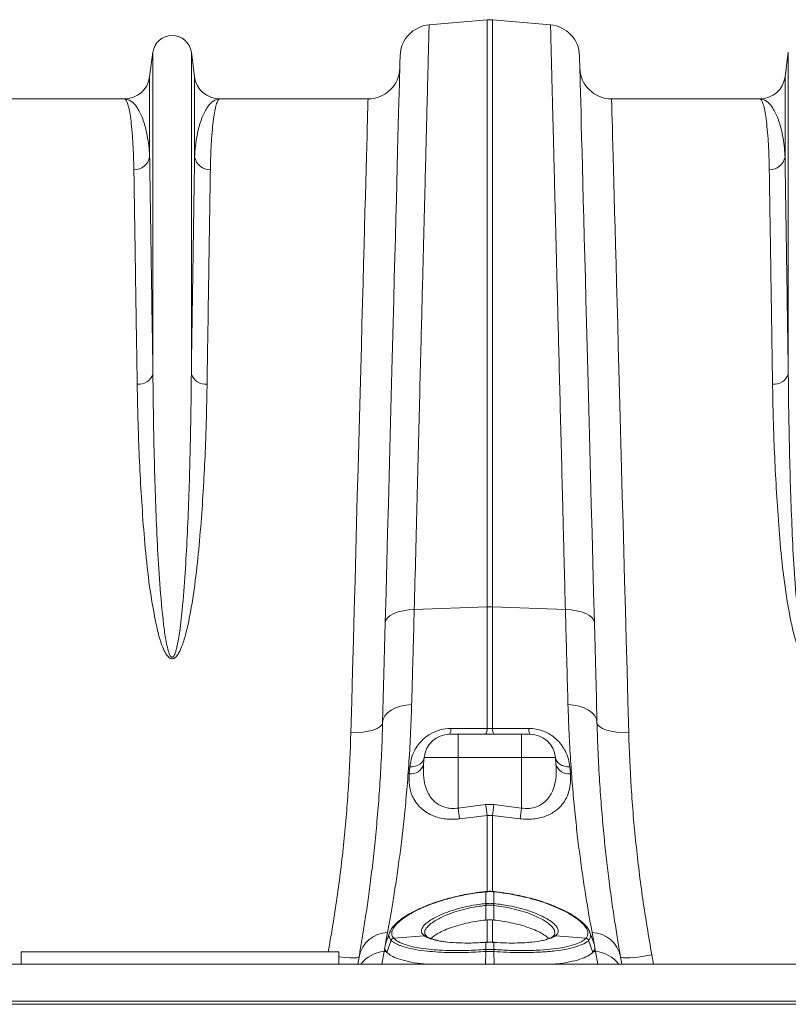
# Model space of a CAD drawing. Units: millimetres. Extents: x 27 to 12113, y -914 to 3210.
# Drawn here: x 2767 to 3009, y 2713 to 3023 of the extents above; entities that cross this region are included whole.
import ezdxf

# ---------------------------------------------------------------- set-up
doc = ezdxf.new("R2010")
doc.units = ezdxf.units.MM
doc.layers.add('ACO 10', color=10, linetype='Continuous')

# ---------------------------------------------------------------- blocks, each defined once
blk = doc.blocks.new('plan')
at = {"layer": 'ACO 10', "linetype": 'Continuous', "lineweight": 20}
for p, q in [((264.1783, 65.8656), (267.8257, 66.1847)), ((267.8257, 66.1847), (267.8257, 29.2284)), ((268.1743, 29.2284), (268.1743, 66.1847)), ((271.8217, 65.8656), (268.1743, 66.1847)), ((246.7906, 64.1406), (246.5845, 62.5893)), ((246.7906, 64.1406), (246.7906, 43.8665)), ((249.2094, 64.1406), (249.2094, 43.8665)), ((249.4154, 62.5893), (249.2094, 64.1406)), ((286.7906, 64.1406), (286.5845, 62.5893)), ((286.7906, 64.1406), (286.7906, 43.8665)), ((246.5845, 62.5893), (246.5845, 57.5551)), ((249.4154, 62.5893), (249.4154, 57.5551)), ((286.5845, 62.5893), (286.5845, 57.5551)), ((244.9985, 61.2), (235.6664, 61.2)), ((260.3336, 61.2), (251.0015, 61.2)), ((284.9985, 61.2), (275.6664, 61.2)), ((263.2434, 29.0513), (267.8257, 29.2284)), ((267.8257, 29.2284), (267.8257, 21.5694)), ((268.1743, 21.5694), (268.1743, 29.2284)), ((272.7566, 29.0513), (268.1743, 29.2284)), ((266, 21.2), (265.4661, 21.2)), ((266, 21.2), (266, 19.7394)), ((270, 21.2), (266, 21.2)), ((268.1743, 21.5694), (267.8257, 21.5694)), ((270, 21.2), (270, 19.7394)), ((270.5339, 21.2), (270, 21.2)), ((263.835, 19.3136), (263.8722, 19.7394)), ((263.8722, 19.7394), (266, 19.7394)), ((266, 16.5582), (266, 19.7394)), ((266, 19.7394), (270, 19.7394)), ((270, 16.5582), (270, 19.7394)), ((270, 19.7394), (272.1278, 19.7394)), ((272.165, 19.3136), (272.1278, 19.7394)), ((262.9632, 19.1429), (262.9259, 18.7064)), ((273.0741, 18.7064), (273.0368, 19.1429)), ((267.7385, 16.7708), (266, 16.5582)), ((268.2615, 16.7708), (267.7385, 16.7708)), ((270, 16.5582), (268.2615, 16.7708)), ((266.0872, 15.876), (267.8257, 16.091)), ((267.8257, 16.091), (268.1743, 16.091)), ((267.8257, 16.091), (267.8257, 11.2715)), ((268.1743, 16.091), (269.9128, 15.876)), ((268.1743, 11.2743), (268.1743, 16.091)), ((267.7411, 11.2971), (267.7412, 11.2976)), ((267.7535, 11.2987), (267.7412, 11.2975)), ((267.756, 11.2808), (267.7439, 11.2796)), ((267.756, 11.2808), (267.756, 10.5447)), ((268.244, 10.5447), (268.244, 11.2808)), ((268.2561, 11.2796), (268.244, 11.2808)), ((268.2588, 11.2976), (268.2465, 11.2988)), ((267.7399, 10.543), (267.756, 10.5447)), ((268.244, 10.5447), (268.2601, 10.543)), ((267.7557, 10.4267), (267.7527, 9.5052)), ((268.2443, 10.4267), (268.2473, 9.5052)), ((267.7527, 9.5052), (267.8257, 9.5129)), ((267.8257, 9.5129), (267.8257, 8.0732)), ((268.1743, 8.0732), (268.1743, 9.5129)), ((268.1743, 9.5129), (268.2473, 9.5052)), ((261.4341, 8.0203), (261.5643, 8.7246)), ((274.4357, 8.7246), (274.5659, 8.0203)), ((261.4341, 8.0203), (261.4645, 8.0813)), ((261.7895, 8.2279), (261.5236, 7.4654)), ((261.9513, 8.3537), (263.8684, 8.5165)), ((261.9513, 8.3537), (261.9522, 8.3528)), ((263.8944, 8.4982), (263.8684, 8.5165)), ((267.756, 8.1001), (267.7314, 8.0984)), ((267.7592, 8.1063), (267.7349, 8.1046)), ((267.756, 8.1001), (267.756, 7.6503)), ((268.265, 8.1046), (268.2408, 8.1063)), ((268.244, 7.6503), (268.244, 8.1001)), ((268.2686, 8.0984), (268.244, 8.1001)), ((272.1315, 8.5165), (272.1056, 8.4982)), ((274.0486, 8.3537), (272.1315, 8.5165)), ((274.0478, 8.3528), (274.0486, 8.3537)), ((274.2105, 8.2279), (274.4764, 7.4654)), ((274.5356, 8.081), (274.5659, 8.0203)), ((258.5, 7.5), (238.5, 7.5)), ((238.5, 7.5), (238.5, 6.719)), ((258.5, 7.5), (258.5, 6.719)), ((261.2004, 6.719), (261.3421, 7.5228)), ((261.3421, 7.5228), (261.3857, 7.7583)), ((261.3421, 7.5228), (261.4683, 7.5335)), ((261.4341, 8.0203), (261.3857, 7.7583)), ((261.5236, 7.4654), (261.4683, 7.5335)), ((267.7527, 7.525), (267.7265, 6.719)), ((267.7521, 7.65), (267.756, 7.6503)), ((268.244, 7.6503), (268.2479, 7.65)), ((268.2473, 7.525), (268.2735, 6.719)), ((274.5317, 7.5335), (274.4764, 7.4654)), ((274.6579, 7.5228), (274.5317, 7.5335)), ((274.5659, 8.0203), (274.6143, 7.7583)), ((274.6143, 7.7583), (274.6579, 7.5228)), ((274.6579, 7.5228), (274.7996, 6.719)), ((278.3074, 6.719), (278.2006, 7.3053)), ((208, 6.719), (408.9162, 6.719)), ((267.8257, 6.7197), (267.8174, 6.719)), ((267.8257, 6.7197), (267.8257, 6.719)), ((268.1825, 6.719), (268.1743, 6.7197)), ((268.1743, 6.719), (268.1743, 6.7197)), ((208, 4.4), (408.9162, 4.4)), ((208.007, 4.2), (408.9232, 4.2))]:
    blk.add_line(p, q, dxfattribs=at)
at = {"layer": 'ACO 10', "linetype": 'Continuous', "lineweight": 20, "flags": 128}
for points in [[(262.3533, 63.9256), (262.3523, 63.8892), (262.3495, 63.78), (262.3447, 63.5982), (262.338, 63.344), (262.3295, 63.0176), (262.3191, 62.6195), (262.3068, 62.15), (262.2926, 61.6098), (262.2766, 60.9994), (262.2588, 60.3196), (262.2392, 59.571), (262.2179, 58.7547), (262.1947, 57.8714), (262.1699, 56.9223), (262.1433, 55.9083), (262.1151, 54.8307), (262.0853, 53.6907), (262.0538, 52.4896), (262.0208, 51.2287), (261.9862, 49.9096), (261.9502, 48.5336), (261.9127, 47.1024), (261.8739, 45.6177), (261.8336, 44.081), (261.7921, 42.4943), (261.7492, 40.8592), (261.7052, 39.1776), (261.66, 37.4515), (261.6137, 35.6829), (261.5663, 33.8737), (261.5179, 32.026), (261.4686, 30.142), (261.4184, 28.2238)], [(274.5816, 28.2238), (274.5314, 30.142), (274.482, 32.026), (274.4337, 33.8737), (274.3863, 35.6829), (274.34, 37.4515), (274.2948, 39.1776), (274.2507, 40.8592), (274.2079, 42.4943), (274.1664, 44.081), (274.1261, 45.6177), (274.0873, 47.1024), (274.0498, 48.5336), (274.0137, 49.9096), (273.9792, 51.2287), (273.9462, 52.4896), (273.9147, 53.6907), (273.8849, 54.8307), (273.8567, 55.9083), (273.8301, 56.9223), (273.8053, 57.8714), (273.7821, 58.7547), (273.7607, 59.571), (273.7411, 60.3196), (273.7233, 60.9994), (273.7074, 61.6098), (273.6932, 62.15), (273.6809, 62.6195), (273.6705, 63.0176), (273.6619, 63.344), (273.6553, 63.5982), (273.6505, 63.78), (273.6477, 63.8892), (273.6467, 63.9256)], [(260.3336, 61.2), (260.3326, 61.1631), (260.3296, 61.0525), (260.3246, 60.8683), (260.3176, 60.6106), (260.3087, 60.2799), (260.2978, 59.8766), (260.2849, 59.401), (260.2701, 58.8539), (260.2534, 58.2358), (260.2348, 57.5475), (260.2143, 56.7898), (260.192, 55.9636), (260.1678, 55.07), (260.1418, 54.1099), (260.1141, 53.0847), (260.0847, 51.9954), (260.0535, 50.8435), (260.0207, 49.6303), (259.9863, 48.3572), (259.9503, 47.0258), (259.9127, 45.6378), (259.8737, 44.1947), (259.8333, 42.6983), (259.7914, 41.1505), (259.7482, 39.553), (259.7037, 37.9079), (259.658, 36.2171), (259.6111, 34.4826), (259.5631, 32.7065), (259.514, 30.891), (259.4639, 29.0383), (259.4128, 27.1505), (259.3609, 25.23), (259.3081, 23.2791), (259.2546, 21.3002)], [(276.7454, 21.3002), (276.6918, 23.2791), (276.6391, 25.23), (276.5872, 27.1505), (276.5361, 29.0383), (276.486, 30.891), (276.4369, 32.7065), (276.3889, 34.4826), (276.342, 36.2171), (276.2963, 37.9079), (276.2518, 39.553), (276.2086, 41.1505), (276.1667, 42.6983), (276.1263, 44.1947), (276.0872, 45.6378), (276.0497, 47.0258), (276.0137, 48.3572), (275.9793, 49.6303), (275.9465, 50.8435), (275.9153, 51.9954), (275.8859, 53.0847), (275.8581, 54.1099), (275.8322, 55.07), (275.808, 55.9636), (275.7857, 56.7898), (275.7652, 57.5475), (275.7466, 58.2358), (275.7298, 58.8539), (275.7151, 59.401), (275.7022, 59.8766), (275.6913, 60.2799), (275.6823, 60.6106), (275.6754, 60.8683), (275.6704, 61.0525), (275.6674, 61.1631), (275.6664, 61.2)], [(261.4184, 28.2238), (261.4563, 28.3837), (261.5605, 28.5365), (261.7274, 28.677), (261.9513, 28.8004), (262.2248, 28.9025), (262.5385, 28.98), (262.8819, 29.0301), (263.2434, 29.0513)], [(274.5816, 28.2238), (274.5436, 28.3837), (274.4395, 28.5365), (274.2726, 28.677), (274.0487, 28.8004), (273.7752, 28.9025), (273.4615, 28.98), (273.1181, 29.0301), (272.7566, 29.0513)], [(261.4184, 28.2238), (261.3757, 26.5939), (261.334, 25.0019), (261.2934, 23.451), (261.2539, 21.9439)], [(274.746, 21.9439), (274.7066, 23.451), (274.666, 25.0019), (274.6243, 26.5939), (274.5816, 28.2238)], [(261.2539, 21.9439), (261.2931, 22.1575), (261.3981, 22.3622), (261.5655, 22.551), (261.7895, 22.7178), (262.0626, 22.8567), (262.3758, 22.9633), (262.7184, 23.0339), (263.0789, 23.0661)], [(274.746, 21.9439), (274.7069, 22.1575), (274.6018, 22.3622), (274.4345, 22.551), (274.2105, 22.7178), (273.9374, 22.8567), (273.6242, 22.9633), (273.2816, 23.0339), (272.921, 23.0661)], [(259.2546, 21.3002), (259.6425, 21.3045), (260.0155, 21.335), (260.3597, 21.3907), (260.662, 21.4694), (260.9107, 21.5681), (261.0965, 21.6831), (261.2124, 21.81), (261.2539, 21.9439)], [(276.7454, 21.3002), (276.3575, 21.3045), (275.9844, 21.335), (275.6402, 21.3907), (275.338, 21.4694), (275.0893, 21.5681), (274.9034, 21.6831), (274.7876, 21.81), (274.746, 21.9439)], [(267.8257, 21.5694), (265.8386, 21.5722), (265.5533, 21.5726)], [(270.4467, 21.5726), (268.4596, 21.5698), (268.1743, 21.5694)], [(262.9632, 19.1429), (263.1378, 19.156), (263.3042, 19.1903), (263.457, 19.2447), (263.5915, 19.3175), (263.7033, 19.4064), (263.7891, 19.5085), (263.846, 19.6207), (263.8722, 19.7394)], [(272.1278, 19.7394), (272.154, 19.6207), (272.2109, 19.5085), (272.2966, 19.4064), (272.4085, 19.3175), (272.543, 19.2447), (272.6958, 19.1903), (272.8622, 19.156), (273.0368, 19.1429)], [(268.2587, 11.2975), (268.2578, 11.2927), (268.2561, 11.2796)], [(268.2588, 11.2976), (268.2588, 11.2976), (268.2587, 11.2975)], [(272.0725, 8.5787), (272.1027, 8.6643), (272.0648, 8.8673), (271.916, 9.087), (271.6836, 9.2975), (271.3666, 9.5089), (270.9215, 9.7374), (270.3931, 9.9492), (269.7922, 10.136), (269.1387, 10.2892), (268.2443, 10.4267), (268.2443, 10.4267), (268.2443, 10.4267)], [(261.7361, 8.8341), (261.5958, 8.4483), (261.4555, 8.0624)], [(274.5446, 8.0622), (274.4043, 8.4481), (274.264, 8.8339)], [(267.7349, 8.1046), (267.734, 8.1041), (267.7314, 8.0984)], [(267.7592, 8.1063), (267.7583, 8.1059), (267.756, 8.1001)], [(268.2407, 8.1063), (268.2417, 8.1059), (268.244, 8.1001)], [(268.265, 8.1046), (268.266, 8.1041), (268.2686, 8.0984)], [(259.769, 7.1968), (259.7243, 7.1587), (259.6075, 7.135), (259.4231, 7.1267), (259.1779, 7.1339), (258.8811, 7.1565), (258.5438, 7.1936), (258.5, 7.1992)], [(259.769, 7.1968), (259.6868, 6.7306), (259.6847, 6.719)], [(278.2006, 7.3053), (277.8213, 7.2439), (277.4562, 7.1936), (277.1189, 7.1565), (276.8221, 7.1339), (276.5769, 7.1267), (276.3925, 7.135), (276.2757, 7.1587), (276.231, 7.1968)], [(276.3152, 6.719), (276.3132, 6.7306), (276.231, 7.1968)]]:
    blk.add_lwpolyline(points, dxfattribs=at)
at = {"layer": 'ACO 10', "linetype": 'Continuous', "lineweight": 20}
for centre, radius, start, end in [((264.3526, 63.8733), 2, 95, 178.5), ((268, 64.1924), 2, 85, 95), ((271.6474, 63.8733), 2, 1.5, 85), ((248, 63.98), 1.22, 7.566631, 172.433369), ((260.3336, 63.2), 2, 270, 358.5), ((275.6664, 63.2), 2, 181.5, 270), ((244.9985, 62.8), 1.6, 270, 352.433369), ((251.0015, 62.8), 1.6, 187.566631, 270), ((284.9985, 62.8), 1.6, 270, 352.433369), ((245.6197, 57.7275), 0.9801, 268.453016, 349.870662), ((250.3803, 57.7275), 0.9801, 190.129261, 271.546892), ((285.6197, 57.7275), 0.9801, 268.453436, 349.870411), ((245.8946, 44.1947), 0.9542, 264.26822, 339.880495), ((250.1054, 44.1947), 0.9542, 200.119699, 275.731742), ((285.8946, 44.1947), 0.9542, 264.268324, 339.88039), ((268, 24.7126), 4.5192, 87.789478, 92.210522), ((265.4661, 19.6), 1.6, 90, 175), ((264.9234, 21.5234), 0.6318, 329.206565, 4.462029), ((267.2044, 21.521), 0.6231, 328.994317, 4.454468), ((268.7955, 21.521), 0.623, 175.543744, 211.009223), ((271.0766, 21.5234), 0.6318, 175.537971, 210.793435), ((270.5339, 19.6), 1.6, 5, 90), ((263.0288, 19.5364), 0.8364, 262.936634, 344.553621), ((272.9712, 19.5364), 0.8364, 195.446558, 277.063188), ((328.6745, 24.2371), 61.3917, 186.985482, 187.625163), ((207.1009, 24.2665), 61.6181, 352.375519, 353.012848), ((327.0613, 24.0121), 61.5145, 186.959764, 187.600411), ((208.6938, 24.0428), 61.7613, 352.401362, 353.039448), ((267.664, 11.2768), 0.0799, 1.952134, 15.04525), ((267.6567, 11.2762), 0.0994, 2.656064, 13.174117), ((268.3433, 11.2762), 0.0994, 166.825883, 177.343936), ((265.4757, 10.1769), 2.2936, 6.254499, 9.186416), ((265.5456, 10.1837), 2.2396, 6.27392, 9.276855), ((270.4603, 10.1829), 2.2456, 170.727171, 173.722053), ((270.5243, 10.1769), 2.2936, 170.813584, 173.745501), ((261.6342, 6.8237), 1.9021, 92.105741, 168.689985), ((274.3658, 6.8237), 1.9022, 11.310416, 87.893857), ((261.9801, 8.1479), 0.2078, 97.949115, 157.090103), ((261.9809, 8.147), 0.2078, 97.95715, 157.09254), ((263.898, 8.3387), 0.1802, 49.473041, 99.452621), ((263.9244, 8.3213), 0.1794, 58.99475, 99.621433), ((272.0756, 8.3213), 0.1794, 80.376944, 121.145757), ((272.1021, 8.3382), 0.1807, 80.61004, 129.481326), ((274.019, 8.147), 0.2078, 22.907789, 82.040493), ((274.0199, 8.1479), 0.2078, 22.909897, 82.050885), ((261.477, 5.545), 1.9824, 93.901997, 143.684543), ((268.5902, 7.5917), 0.8401, 176.023442, 184.550673), ((268.6168, 7.594), 0.8627, 176.263764, 184.567328), ((267.3831, 7.594), 0.8627, 355.432672, 3.736236), ((267.4098, 7.5917), 0.8401, 355.449327, 3.976558), ((274.5229, 5.5449), 1.9825, 36.316495, 86.097162)]:
    blk.add_arc(centre, radius, start, end, dxfattribs=at)
for points, knots in [([(263.2434, 29.0513), (263.2735, 30.2389), (263.3339, 32.6163), (263.4207, 36.034), (263.5048, 39.3452), (263.5855, 42.5223), (263.6598, 45.4476), (263.7274, 48.1126), (263.7888, 50.5301), (263.8468, 52.8153), (263.9012, 54.9543), (263.9515, 56.936), (263.9967, 58.7166), (264.0368, 60.2949), (264.0718, 61.6739), (264.1024, 62.8762), (264.1281, 63.8895), (264.1488, 64.7059), (264.1621, 65.2289), (264.1702, 65.5464), (264.1748, 65.7293), (264.1777, 65.8443), (264.1781, 65.8585), (264.1783, 65.8656)], [0, 0, 0, 0, 0.0545949, 0.1092915, 0.1639882, 0.2195204, 0.2750527, 0.3247271, 0.3744397, 0.4241141, 0.4752314, 0.5263903, 0.5775076, 0.6271801, 0.6768908, 0.7265633, 0.7776793, 0.828837, 0.879953, 0.9098973, 0.9398418, 0.9699209, 1, 1, 1, 1]), ([(271.8217, 65.8656), (271.8223, 65.8422), (271.8235, 65.7953), (271.8332, 65.4152), (271.8486, 64.807), (271.8705, 63.9453), (271.8976, 62.8756), (271.9292, 61.6318), (271.9644, 60.2469), (272.0046, 58.6629), (272.05, 56.8768), (272.1004, 54.89), (272.1549, 52.7461), (272.213, 50.4563), (272.2745, 48.0345), (272.3404, 45.4414), (272.4106, 42.6787), (272.4849, 39.7521), (272.5518, 37.1179), (272.6097, 34.8377), (272.6576, 32.9493), (272.7065, 31.0235), (272.7399, 29.7087), (272.7566, 29.0513)], [0, 0, 0, 0, 0.0545949, 0.1092917, 0.1639885, 0.219522, 0.2750556, 0.3247191, 0.3744208, 0.4240842, 0.4751901, 0.5263378, 0.5774437, 0.6271089, 0.6768123, 0.7264775, 0.7775844, 0.8287328, 0.8798397, 0.9098123, 0.9397849, 0.9698925, 1, 1, 1, 1]), ([(244.9985, 61.2), (244.9992, 61.2), (245.0325, 61.1997), (245.0986, 61.1514), (245.1946, 60.9441), (245.287, 60.5987), (245.3736, 60.112), (245.4515, 59.4825), (245.5129, 58.7663), (245.5575, 57.993), (245.5824, 57.3292), (245.5905, 56.893), (245.5932, 56.7478)], [0, 0, 0, 0, 0.00257397, 0.12559622, 0.24868771, 0.37171012, 0.49729312, 0.62294942, 0.74853184, 0.84906098, 0.94974273, 1, 1, 1, 1]), ([(246.5845, 57.5551), (246.5773, 57.6765), (246.5558, 58.0397), (246.4896, 58.5902), (246.3494, 59.3405), (246.1187, 60.089), (245.7835, 60.7244), (245.4053, 61.1104), (245.1363, 61.1996), (245.0006, 61.2), (244.9985, 61.2)], [0, 0, 0, 0, 0.05082016, 0.15206888, 0.25344195, 0.43771626, 0.62264836, 0.80951101, 0.99700548, 1, 1, 1, 1]), ([(251.0015, 61.2), (250.9994, 61.2), (250.8636, 61.1996), (250.5947, 61.1104), (250.2169, 60.7249), (249.8816, 60.0898), (249.6509, 59.342), (249.5105, 58.5905), (249.4442, 58.04), (249.4227, 57.6765), (249.4154, 57.5551)], [0, 0, 0, 0, 0.0029945, 0.190489, 0.3773516, 0.5616323, 0.746558, 0.847808, 0.9491798, 1, 1, 1, 1]), ([(250.4067, 56.7478), (250.4094, 56.893), (250.4176, 57.3288), (250.4424, 57.9926), (250.4867, 58.7599), (250.5471, 59.4673), (250.623, 60.0881), (250.7086, 60.5785), (250.8014, 60.9334), (250.8993, 61.1494), (250.9667, 61.1997), (251.0008, 61.2), (251.0015, 61.2)], [0, 0, 0, 0, 0.0502573, 0.1507862, 0.2514682, 0.3744882, 0.4975778, 0.6205984, 0.7461833, 0.8718412, 0.997426, 1, 1, 1, 1]), ([(284.9985, 61.2), (284.9992, 61.2), (285.0325, 61.1997), (285.0986, 61.1514), (285.1946, 60.9441), (285.287, 60.5987), (285.3736, 60.112), (285.4515, 59.4825), (285.5129, 58.7663), (285.5575, 57.993), (285.5824, 57.3292), (285.5905, 56.893), (285.5933, 56.7478)], [0, 0, 0, 0, 0.002574, 0.1255962, 0.2486877, 0.3717101, 0.4972931, 0.6229494, 0.7485318, 0.849061, 0.9497427, 1, 1, 1, 1]), ([(286.5845, 57.5551), (286.5773, 57.6765), (286.5558, 58.0397), (286.4896, 58.5902), (286.3494, 59.3405), (286.1187, 60.089), (285.7835, 60.7244), (285.4053, 61.1104), (285.1363, 61.1996), (285.0006, 61.2), (284.9985, 61.2)], [0, 0, 0, 0, 0.0508202, 0.1520689, 0.253442, 0.4377163, 0.6226484, 0.809511, 0.9970055, 1, 1, 1, 1]), ([(246.7906, 43.8665), (246.7767, 44.7993), (246.751, 46.528), (246.7164, 48.8438), (246.6855, 50.8944), (246.6567, 52.8059), (246.6301, 54.5643), (246.6056, 56.1759), (246.5916, 57.0955), (246.5845, 57.5551)], [0, 0, 0, 0, 0.16143261, 0.29915756, 0.43698857, 0.57471376, 0.71643731, 0.85827639, 1, 1, 1, 1]), ([(249.4154, 57.5551), (249.4086, 57.109), (249.395, 56.2164), (249.3713, 54.658), (249.3451, 52.9283), (249.3162, 51.0103), (249.2846, 48.9068), (249.2493, 46.551), (249.2232, 44.7993), (249.2094, 43.8665)], [0, 0, 0, 0, 0.137725, 0.2755561, 0.4132809, 0.5550047, 0.6968437, 0.8385674, 1, 1, 1, 1]), ([(286.7906, 43.8665), (286.7767, 44.7993), (286.751, 46.528), (286.7164, 48.8438), (286.6855, 50.8944), (286.6567, 52.8059), (286.6301, 54.5643), (286.6056, 56.1759), (286.5916, 57.0955), (286.5845, 57.5551)], [0, 0, 0, 0, 0.1614326, 0.2991576, 0.4369886, 0.5747138, 0.7164373, 0.8582764, 1, 1, 1, 1]), ([(245.5932, 56.7478), (245.6001, 56.3077), (245.6137, 55.4271), (245.6374, 53.8899), (245.6636, 52.1838), (245.6925, 50.2918), (245.7241, 48.2169), (245.7594, 45.8932), (245.7854, 44.1653), (245.7993, 43.2453)], [0, 0, 0, 0, 0.1377251, 0.2755559, 0.4132809, 0.5550064, 0.6968473, 0.8385725, 1, 1, 1, 1]), ([(250.2007, 43.2453), (250.2145, 44.1654), (250.2403, 45.8705), (250.2749, 48.1547), (250.3057, 50.1774), (250.3346, 52.0629), (250.3612, 53.7975), (250.3857, 55.3872), (250.3997, 56.2944), (250.4067, 56.7478)], [0, 0, 0, 0, 0.1614275, 0.2991524, 0.4369835, 0.5747087, 0.7164338, 0.8582747, 1, 1, 1, 1]), ([(285.5933, 56.7478), (285.6001, 56.3077), (285.6137, 55.4271), (285.6374, 53.8899), (285.6635, 52.1838), (285.6925, 50.2918), (285.7241, 48.2169), (285.7594, 45.8932), (285.7854, 44.1653), (285.7993, 43.2453)], [0, 0, 0, 0, 0.1377251, 0.2755559, 0.4132809, 0.5550064, 0.6968473, 0.8385725, 1, 1, 1, 1]), ([(249.2094, 43.8665), (249.2043, 43.3222), (249.1943, 42.2335), (249.165, 40.3812), (249.1206, 38.3134), (249.0512, 36.0114), (248.9542, 33.6923), (248.8302, 31.3665), (248.6706, 29.3048), (248.4967, 27.7416), (248.3512, 26.8775), (248.2479, 26.4642), (248.1831, 26.2668), (248.1181, 26.1352), (248.0686, 26.0746), (248.0343, 26.0532), (248.0114, 26.046), (247.9896, 26.0457), (247.9659, 26.053), (247.943, 26.0673), (247.9005, 26.1079), (247.808, 26.2683), (247.6728, 26.7445), (247.5317, 27.5046), (247.3646, 28.9932), (247.1813, 30.9964), (247.0483, 33.4767), (246.9539, 35.9358), (246.8731, 38.5127), (246.8189, 41.1767), (246.7977, 42.974), (246.7907, 43.854), (246.7906, 43.8665)], [0, 0, 0, 0, 0.05152763, 0.10305527, 0.16837788, 0.23373642, 0.29905738, 0.35996825, 0.42087262, 0.46132206, 0.48121094, 0.48763895, 0.49361227, 0.49684426, 0.49859304, 0.49926489, 0.49970946, 0.50026561, 0.5007614, 0.50143704, 0.50217383, 0.50502608, 0.51503031, 0.53945308, 0.56391395, 0.63021176, 0.69657129, 0.7628942, 0.83296354, 0.91588432, 0.99880541, 1, 1, 1, 1]), ([(289.2094, 43.8665), (289.2043, 43.3222), (289.1943, 42.2335), (289.165, 40.3812), (289.1206, 38.3134), (289.0512, 36.0114), (288.9542, 33.6923), (288.8302, 31.3665), (288.6707, 29.3048), (288.4968, 27.7416), (288.3512, 26.8775), (288.2479, 26.4642), (288.1831, 26.2668), (288.1181, 26.1352), (288.0686, 26.0746), (288.0343, 26.0532), (288.0114, 26.046), (287.9896, 26.0457), (287.9659, 26.053), (287.943, 26.0673), (287.9005, 26.1079), (287.808, 26.2683), (287.6728, 26.7445), (287.5317, 27.5046), (287.3646, 28.9932), (287.1813, 30.9964), (287.0483, 33.4767), (286.9539, 35.9358), (286.8731, 38.5127), (286.8189, 41.1767), (286.7977, 42.974), (286.7907, 43.854), (286.7906, 43.8665)], [0, 0, 0, 0, 0.0515276, 0.1030553, 0.1683779, 0.2337364, 0.2990574, 0.3599682, 0.4208726, 0.461322, 0.481211, 0.487639, 0.4936123, 0.4968442, 0.498593, 0.4992649, 0.4997094, 0.5002657, 0.5007614, 0.501437, 0.5021739, 0.5050261, 0.5150303, 0.5394531, 0.563914, 0.6302118, 0.6965713, 0.7628942, 0.8329635, 0.9158843, 0.9988054, 1, 1, 1, 1]), ([(245.7993, 43.2453), (245.8087, 42.7158), (245.8274, 41.6569), (245.8819, 39.8499), (245.9649, 37.8285), (246.1003, 35.565), (246.2696, 33.218), (246.5147, 30.7956), (246.8437, 28.8376), (247.1543, 27.3774), (247.4094, 26.6253), (247.6629, 26.1579), (247.8367, 26.0025), (247.9375, 25.9586), (248.0237, 25.9522), (248.1101, 25.9755), (248.2079, 26.037), (248.3285, 26.166), (248.449, 26.3628), (248.6363, 26.7672), (248.9021, 27.6148), (249.2186, 29.148), (249.5096, 31.1669), (249.7357, 33.4331), (249.9123, 35.6841), (250.0389, 37.9099), (250.1199, 39.9029), (250.1731, 41.6824), (250.1915, 42.7243), (250.2007, 43.2453)], [0, 0, 0, 0, 0.0515051, 0.1030099, 0.1683974, 0.2337838, 0.2998761, 0.3660028, 0.4320164, 0.4570208, 0.4819197, 0.492896, 0.496512, 0.4986692, 0.5005348, 0.5023892, 0.5048236, 0.5087056, 0.5152723, 0.5220576, 0.542489, 0.583301, 0.6440382, 0.704796, 0.7693914, 0.8340276, 0.8986281, 0.949314, 1, 1, 1, 1]), ([(285.7993, 43.2453), (285.8087, 42.7158), (285.8274, 41.6569), (285.8819, 39.8499), (285.9649, 37.8285), (286.1003, 35.565), (286.2696, 33.218), (286.5147, 30.7956), (286.8437, 28.8376), (287.1543, 27.3774), (287.4094, 26.6253), (287.6629, 26.1579), (287.8367, 26.0025), (287.9375, 25.9586), (288.0237, 25.9522), (288.1101, 25.9755), (288.2079, 26.037), (288.3285, 26.166), (288.449, 26.3628), (288.6363, 26.7672), (288.9021, 27.6148), (289.2186, 29.148), (289.5096, 31.1669), (289.7357, 33.4331), (289.9123, 35.6841), (290.0389, 37.9099), (290.1199, 39.9029), (290.1731, 41.6824), (290.1915, 42.7243), (290.2007, 43.2453)], [0, 0, 0, 0, 0.0515051, 0.1030099, 0.1683974, 0.2337838, 0.2998761, 0.3660028, 0.4320164, 0.4570208, 0.4819196, 0.492896, 0.496512, 0.4986692, 0.5005348, 0.5023892, 0.5048236, 0.5087056, 0.5152724, 0.5220577, 0.542489, 0.583301, 0.6440382, 0.704796, 0.7693914, 0.8340276, 0.8986281, 0.949314, 1, 1, 1, 1]), ([(263.0789, 23.0661), (263.0939, 23.6112), (263.1239, 24.7029), (263.1784, 26.6863), (263.2191, 28.1658), (263.2434, 29.0513)], [0, 0, 0, 0, 0.2859805, 0.5726656, 1, 1, 1, 1]), ([(272.7566, 29.0513), (272.7729, 28.457), (272.8056, 27.2667), (272.861, 25.2523), (272.8986, 23.8846), (272.921, 23.0661)], [0, 0, 0, 0, 0.2859804, 0.572665, 1, 1, 1, 1]), ([(261.5643, 8.7246), (261.6161, 9.009), (261.7199, 9.5777), (261.8931, 10.5988), (262.0737, 11.7418), (262.2572, 13.0118), (262.4368, 14.3956), (262.6067, 15.8868), (262.7637, 17.5015), (262.9, 19.2413), (263.0122, 21.0947), (263.0567, 22.4091), (263.0789, 23.0661)], [0, 0, 0, 0, 0.09846408, 0.19692894, 0.29678993, 0.39665128, 0.49555853, 0.59455056, 0.69345739, 0.79560777, 0.89785256, 1, 1, 1, 1]), ([(272.921, 23.0661), (272.941, 22.4652), (272.981, 21.2629), (273.0795, 19.5578), (273.2013, 17.9151), (273.3456, 16.3505), (273.5067, 14.8694), (273.6847, 13.4401), (273.8749, 12.0818), (274.0718, 10.8115), (274.2632, 9.6718), (274.3782, 9.0403), (274.4357, 8.7246)], [0, 0, 0, 0, 0.0933329, 0.18674, 0.280075, 0.3761381, 0.4722796, 0.5683433, 0.675364, 0.782384, 0.8911925, 1, 1, 1, 1]), ([(261.2539, 21.9439), (261.2329, 21.2875), (261.1908, 19.9742), (261.0855, 18.1214), (260.9551, 16.3425), (260.8009, 14.6564), (260.6296, 13.0698), (260.4508, 11.6222), (260.2707, 10.314), (260.0942, 9.1416), (259.9235, 8.085), (259.8205, 7.4929), (259.769, 7.1968)], [0, 0, 0, 0, 0.0986926, 0.1974742, 0.2961703, 0.3981183, 0.5001597, 0.6021096, 0.7009008, 0.7996919, 0.8998461, 1, 1, 1, 1]), ([(276.231, 7.1968), (276.1757, 7.5152), (276.065, 8.152), (275.8788, 9.3121), (275.6848, 10.6217), (275.4978, 12.0207), (275.3254, 13.4696), (275.1716, 14.9425), (275.0303, 16.5278), (274.908, 18.2274), (274.8071, 20.0307), (274.7664, 21.3063), (274.746, 21.9439)], [0, 0, 0, 0, 0.1073528, 0.2147059, 0.3238184, 0.4329308, 0.526072, 0.6192831, 0.7124229, 0.8082568, 0.9041692, 1, 1, 1, 1]), ([(259.2546, 21.3002), (259.2123, 20.1705), (259.1275, 17.9113), (258.8301, 14.4268), (258.418, 10.952), (258.0229, 8.629), (257.8309, 7.5)], [0, 0, 0, 0, 0.2509851, 0.5019662, 0.7579446, 1, 1, 1, 1]), ([(265.5533, 21.5726), (265.3194, 21.554), (264.851, 21.5168), (264.2073, 21.2224), (263.7373, 20.8452), (263.4137, 20.4462), (263.1866, 20.0449), (263.0253, 19.6057), (262.9839, 19.2972), (262.9632, 19.1429)], [0, 0, 0, 0, 0.1570199, 0.3145626, 0.4774952, 0.596595, 0.7158521, 0.8578621, 1, 1, 1, 1]), ([(273.0368, 19.1429), (273.014, 19.3083), (272.9685, 19.639), (272.7916, 20.0933), (272.5545, 20.4898), (272.2915, 20.803), (271.9906, 21.0648), (271.6671, 21.2742), (271.3031, 21.4347), (270.8916, 21.5501), (270.6014, 21.5648), (270.4467, 21.5726)], [0, 0, 0, 0, 0.1521069, 0.3040387, 0.4170933, 0.5300139, 0.621516, 0.7129233, 0.8043443, 0.8956963, 1, 1, 1, 1]), ([(278.2006, 7.3053), (278.001, 8.476), (277.6017, 10.8173), (277.1792, 14.3342), (276.8758, 17.8432), (276.7889, 20.1478), (276.7454, 21.3002)], [0, 0, 0, 0, 0.2475259, 0.4950509, 0.7475234, 1, 1, 1, 1]), ([(266, 16.5582), (265.9719, 16.5538), (265.7842, 16.5239), (265.5449, 16.5248), (265.1482, 16.5918), (264.8115, 16.7302), (264.4932, 16.9787), (264.2564, 17.248), (264.0637, 17.5803), (263.8976, 18.0468), (263.8016, 18.625), (263.8238, 19.084), (263.835, 19.3136)], [0, 0, 0, 0, 0.0176552, 0.1178163, 0.1458838, 0.2768413, 0.3586915, 0.440697, 0.5486243, 0.6567183, 0.8282269, 1, 1, 1, 1]), ([(272.165, 19.3136), (272.1747, 19.1458), (272.1956, 18.7847), (272.1438, 18.2469), (272.0143, 17.7619), (271.8187, 17.3607), (271.5529, 17.0086), (271.1586, 16.7008), (270.6365, 16.5286), (270.232, 16.5223), (270.0361, 16.5526), (270, 16.5582)], [0, 0, 0, 0, 0.1254502, 0.2697842, 0.4139094, 0.5161807, 0.6182606, 0.752186, 0.8770575, 0.977372, 1, 1, 1, 1]), ([(262.9259, 18.7064), (262.9194, 18.4684), (262.9063, 17.9927), (263.0685, 17.3982), (263.3229, 16.9227), (263.6102, 16.5809), (263.9529, 16.3068), (264.3116, 16.108), (264.7004, 15.9667), (265.1016, 15.8778), (265.5291, 15.8409), (265.8622, 15.8504), (266.0474, 15.8714), (266.0872, 15.876)], [0, 0, 0, 0, 0.16045443, 0.32067835, 0.4258636, 0.5309232, 0.61483769, 0.6986569, 0.76925756, 0.8398073, 0.91026303, 0.98071314, 1, 1, 1, 1]), ([(269.9128, 15.876), (270.0528, 15.8633), (270.3329, 15.8381), (270.7486, 15.8597), (271.1441, 15.9265), (271.5142, 16.038), (271.8487, 16.191), (272.188, 16.4072), (272.5013, 16.6975), (272.7943, 17.1064), (272.9993, 17.6057), (273.0976, 18.159), (273.0815, 18.5339), (273.0741, 18.7064)], [0, 0, 0, 0, 0.0675426, 0.135083, 0.2028045, 0.2705637, 0.3402346, 0.4099551, 0.5107871, 0.6117543, 0.7477829, 0.8839871, 1, 1, 1, 1]), ([(267.7403, 11.3034), (267.7221, 11.3014), (267.4774, 11.2748), (267.0328, 11.211), (266.4194, 11.1082), (265.8408, 10.9845), (265.2774, 10.8391), (264.726, 10.6711), (264.2012, 10.4852), (263.7107, 10.2848), (263.262, 10.0737), (262.8617, 9.8557), (262.5163, 9.6348), (262.2266, 9.4135), (261.9912, 9.19), (261.8109, 8.9727), (261.7424, 8.8252), (261.7104, 8.7561)], [0, 0, 0, 0, 0.00621177, 0.08317495, 0.15222957, 0.21867044, 0.28885878, 0.3599769, 0.43188986, 0.50426194, 0.57668305, 0.64878276, 0.72040617, 0.7908802, 0.8623923, 0.93559371, 1, 1, 1, 1]), ([(267.7439, 11.2796), (267.3809, 11.2351), (266.6694, 11.1479), (265.6541, 10.9262), (264.7184, 10.6568), (263.8783, 10.3404), (263.1922, 10.0142), (262.6605, 9.6956), (262.246, 9.3808), (261.9513, 9.0617), (261.8183, 8.7754), (261.8198, 8.5378), (261.9075, 8.4151), (261.9513, 8.3537)], [0, 0, 0, 0, 0.102479, 0.2009016, 0.2993266, 0.3976259, 0.4959173, 0.5781417, 0.6603587, 0.755514, 0.8506623, 0.9253301, 1, 1, 1, 1]), ([(268.2463, 11.297), (268.2223, 11.2998), (268.0625, 11.3185), (267.896, 11.3177), (267.757, 11.2989), (267.7535, 11.2985)], [0, 0, 0, 0, 0.1471604, 0.9785134, 1, 1, 1, 1]), ([(268.244, 11.2808), (268.2259, 11.2824), (268.1448, 11.2898), (267.9818, 11.2967), (267.8373, 11.2865), (267.756, 11.2808)], [0, 0, 0, 0, 0.1114725, 0.5000463, 1, 1, 1, 1]), ([(274.0486, 8.3537), (274.0857, 8.4029), (274.1604, 8.5019), (274.1905, 8.7046), (274.1094, 8.9685), (273.8459, 9.2974), (273.4188, 9.6461), (272.8881, 9.9696), (272.2948, 10.2601), (271.6239, 10.534), (270.7989, 10.8059), (269.9059, 11.0274), (269.0478, 11.1871), (268.5214, 11.2486), (268.2561, 11.2796)], [0, 0, 0, 0, 0.0604387, 0.1216032, 0.2158878, 0.3130318, 0.4073949, 0.5045041, 0.5788871, 0.654524, 0.7515701, 0.8514038, 0.9250965, 1, 1, 1, 1]), ([(274.2917, 8.7522), (274.2867, 8.768), (274.2589, 8.8564), (274.152, 9.0162), (273.9669, 9.2369), (273.714, 9.4628), (273.4065, 9.6877), (273.0483, 9.9075), (272.6431, 10.121), (272.1911, 10.3276), (271.6939, 10.525), (271.1586, 10.7089), (270.5917, 10.8755), (270.0231, 11.0159), (269.4543, 11.1311), (268.8761, 11.2204), (268.474, 11.2723), (268.2627, 11.2945), (268.2585, 11.2949)], [0, 0, 0, 0, 0.0144551, 0.0807014, 0.1522691, 0.2257639, 0.2982939, 0.3692846, 0.4396677, 0.5112504, 0.583286, 0.6555834, 0.7278196, 0.7997303, 0.8629776, 0.9282843, 0.9985472, 1, 1, 1, 1]), ([(263.8684, 8.5165), (263.7955, 8.5899), (263.6689, 8.7173), (263.6995, 8.9442), (263.8363, 9.1627), (264.0951, 9.3938), (264.4283, 9.6065), (264.8409, 9.8147), (265.3268, 10.0127), (265.9358, 10.2084), (266.6049, 10.3713), (267.2154, 10.4814), (267.5986, 10.5264), (267.7399, 10.543)], [0, 0, 0, 0, 0.126739, 0.2197429, 0.3127506, 0.4060085, 0.4992754, 0.5676959, 0.6619094, 0.7561264, 0.8504968, 0.9448642, 1, 1, 1, 1]), ([(267.756, 10.5447), (267.7906, 10.5479), (267.8718, 10.5554), (268.004, 10.5588), (268.1322, 10.5551), (268.2134, 10.5476), (268.244, 10.5447)], [0, 0, 0, 0, 0.2134855, 0.5000096, 0.8109769, 1, 1, 1, 1]), ([(268.2601, 10.543), (268.5729, 10.5023), (269.128, 10.4302), (269.8767, 10.2579), (270.5068, 10.0717), (271.0637, 9.8585), (271.5197, 9.6373), (271.8695, 9.4176), (272.1264, 9.2009), (272.2834, 8.9869), (272.3237, 8.7979), (272.2721, 8.64), (272.1784, 8.5577), (272.1315, 8.5165)], [0, 0, 0, 0, 0.1220959, 0.2165876, 0.3110813, 0.4053334, 0.4995798, 0.5842862, 0.6689863, 0.7612069, 0.8534231, 0.9267109, 1, 1, 1, 1]), ([(267.7557, 10.4267), (267.7557, 10.4267), (267.6193, 10.4097), (267.2534, 10.3657), (266.665, 10.2556), (266.0256, 10.0929), (265.4391, 9.8961), (264.9762, 9.6971), (264.5854, 9.4882), (264.2689, 9.2742), (264.0329, 9.0442), (263.9073, 8.8508), (263.9094, 8.7469), (263.9101, 8.7077)], [0, 0, 0, 0, 0.0000019, 0.0662957, 0.1780416, 0.2931007, 0.4045187, 0.5191677, 0.6011346, 0.7111234, 0.8242809, 0.9337615, 1, 1, 1, 1]), ([(267.7718, 10.4284), (267.7665, 10.4278), (267.7611, 10.4271), (267.7557, 10.4267), (267.7557, 10.4267)], [0, 0, 0, 0, 0.999265, 1, 1, 1, 1]), ([(268.2281, 10.4284), (268.1995, 10.4311), (268.1236, 10.4383), (268.0037, 10.4418), (267.8801, 10.4385), (267.8042, 10.4314), (267.7718, 10.4284)], [0, 0, 0, 0, 0.1890281, 0.4999899, 0.7864924, 1, 1, 1, 1]), ([(268.2443, 10.4267), (268.2443, 10.4267), (268.2389, 10.4271), (268.2335, 10.4278), (268.2281, 10.4284)], [0, 0, 0, 0, 0.000735, 1, 1, 1, 1]), ([(264.307, 8.337), (264.3326, 8.3668), (264.4144, 8.4621), (264.6628, 8.6296), (265.043, 8.8312), (265.515, 9.0222), (266.0634, 9.1962), (266.6322, 9.3339), (267.2022, 9.4393), (267.568, 9.4831), (267.7527, 9.5052)], [0, 0, 0, 0, 0.0632274, 0.2017722, 0.3395105, 0.4814731, 0.620837, 0.7643585, 0.8810123, 1, 1, 1, 1]), ([(268.1743, 9.5129), (268.1314, 9.5164), (268.0455, 9.5235), (267.9288, 9.522), (267.8558, 9.5155), (267.8257, 9.5129)], [0, 0, 0, 0, 0.3701147, 0.7402319, 1, 1, 1, 1]), ([(268.2473, 9.5052), (268.4282, 9.4836), (268.7937, 9.44), (269.3575, 9.336), (269.93, 9.1981), (270.4742, 9.0261), (270.9519, 8.8335), (271.33, 8.6339), (271.5823, 8.4646), (271.6643, 8.3693), (271.6916, 8.3376)], [0, 0, 0, 0, 0.1166051, 0.2355367, 0.3749731, 0.5185381, 0.6563574, 0.7983633, 0.9328956, 1, 1, 1, 1]), ([(261.7887, 8.2288), (261.7446, 8.2902), (261.6557, 8.414), (261.6341, 8.5911), (261.6976, 8.712), (261.7179, 8.7507)], [0, 0, 0, 0, 0.4006434, 0.8084596, 1, 1, 1, 1]), ([(263.9101, 8.7077), (263.9009, 8.6782), (263.8887, 8.6392), (263.914, 8.6085), (263.9202, 8.6011)], [0, 0, 0, 0, 0.7580608, 1, 1, 1, 1]), ([(274.282, 8.7485), (274.3097, 8.6818), (274.3643, 8.5505), (274.3259, 8.3789), (274.2497, 8.279), (274.2113, 8.2288)], [0, 0, 0, 0, 0.3388326, 0.6674709, 1, 1, 1, 1]), ([(261.7895, 8.2279), (261.7895, 8.2279), (261.7889, 8.2282), (261.7888, 8.2285), (261.7887, 8.2288)], [0, 0, 0, 0, 0.0032771, 1, 1, 1, 1]), ([(267.7527, 7.525), (267.7527, 7.525), (267.3335, 7.4988), (266.5008, 7.4523), (265.4356, 7.4547), (264.5702, 7.4962), (263.8249, 7.5652), (263.119, 7.6755), (262.6237, 7.8007), (262.2517, 7.9317), (262.0157, 8.0551), (261.7895, 8.1781), (261.7895, 8.2279), (261.7895, 8.2279)], [0, 0, 0, 0, 0.00000142, 0.14937422, 0.2987496, 0.40011572, 0.50148129, 0.62872843, 0.75597291, 0.80756378, 0.90378178, 0.99999856, 1, 1, 1, 1]), ([(261.9522, 8.3528), (262.0351, 8.2816), (262.2009, 8.139), (262.6482, 7.9548), (263.2399, 7.8002), (263.9263, 7.6901), (264.6517, 7.621), (265.4947, 7.5798), (266.5317, 7.5764), (267.3453, 7.6255), (267.7521, 7.65)], [0, 0, 0, 0, 0.1218387, 0.2436808, 0.3709355, 0.4981928, 0.5996214, 0.7010499, 0.8505266, 1, 1, 1, 1]), ([(264.694, 8.2183), (264.6467, 8.2268), (264.4354, 8.2645), (264.1504, 8.3567), (263.9793, 8.4513), (263.8944, 8.4982)], [0, 0, 0, 0, 0.1267199, 0.5663696, 1, 1, 1, 1]), ([(264.0314, 8.4786), (264.0195, 8.4878), (263.9698, 8.5258), (263.9311, 8.5761), (263.9244, 8.5966), (263.9223, 8.603)], [0, 0, 0, 0, 0.1781885, 0.7439009, 1, 1, 1, 1]), ([(264.7461, 8.2197), (264.6744, 8.2346), (264.4986, 8.2713), (264.28, 8.3419), (264.1194, 8.4111), (264.0443, 8.4582), (264.0169, 8.4754)], [0, 0, 0, 0, 0.2142594, 0.5252611, 0.8266966, 1, 1, 1, 1]), ([(267.7314, 8.0984), (267.4266, 8.0817), (266.8434, 8.0498), (266.0338, 8.0607), (265.4485, 8.1016), (265.0004, 8.1552), (264.8046, 8.1955), (264.694, 8.2183)], [0, 0, 0, 0, 0.2616677, 0.5005439, 0.7394207, 0.8527451, 1, 1, 1, 1]), ([(268.244, 8.1001), (268.2212, 8.1016), (268.14, 8.1069), (267.9982, 8.1103), (267.8581, 8.1069), (267.777, 8.1015), (267.756, 8.1001)], [0, 0, 0, 0, 0.1409592, 0.4999973, 0.8702644, 1, 1, 1, 1]), ([(268.2406, 8.1051), (268.2173, 8.107), (268.0624, 8.1197), (267.9001, 8.1185), (267.7639, 8.1064), (267.7593, 8.106)], [0, 0, 0, 0, 0.1462494, 0.9705645, 1, 1, 1, 1]), ([(274.2105, 8.2279), (274.2105, 8.2279), (274.2105, 8.1638), (273.907, 8.0074), (273.4912, 7.8277), (272.8676, 7.6733), (272.1199, 7.5567), (271.2463, 7.4816), (270.4745, 7.4563), (269.7449, 7.4567), (269.0717, 7.4724), (268.5233, 7.5078), (268.2473, 7.525), (268.2473, 7.525)], [0, 0, 0, 0, 0.0000014, 0.1237157, 0.2474334, 0.3728915, 0.4983517, 0.6259755, 0.7536004, 0.8033228, 0.901661, 0.9999986, 1, 1, 1, 1]), ([(268.2479, 7.65), (268.5833, 7.6289), (269.2541, 7.5867), (270.2371, 7.5756), (271.1697, 7.6064), (272.0192, 7.6816), (272.75, 7.7985), (273.3419, 7.9515), (273.7947, 8.136), (273.9634, 8.2806), (274.0478, 8.3528)], [0, 0, 0, 0, 0.1232151, 0.2464318, 0.3741377, 0.5018426, 0.6273138, 0.7527824, 0.876393, 1, 1, 1, 1]), ([(271.5944, 8.291), (271.4909, 8.2613), (271.2333, 8.1877), (270.7931, 8.1273), (270.2724, 8.0799), (269.7373, 8.0556), (269.0296, 8.055), (268.5284, 8.0836), (268.2686, 8.0984)], [0, 0, 0, 0, 0.1413067, 0.351601, 0.4414992, 0.6230463, 0.8045919, 1, 1, 1, 1]), ([(271.9812, 8.4769), (271.9583, 8.4618), (271.8908, 8.4174), (271.7557, 8.3548), (271.6089, 8.3089), (271.5379, 8.2866)], [0, 0, 0, 0, 0.209762, 0.6178357, 1, 1, 1, 1]), ([(272.1056, 8.4982), (272.0077, 8.4386), (271.8791, 8.3602), (271.6493, 8.3043), (271.5944, 8.291)], [0, 0, 0, 0, 0.7610909, 1, 1, 1, 1]), ([(272.0795, 8.6084), (272.0728, 8.5927), (272.0588, 8.5598), (271.9998, 8.5064), (271.969, 8.4785)], [0, 0, 0, 0, 0.4776277, 1, 1, 1, 1]), ([(274.2113, 8.2288), (274.2112, 8.2285), (274.2111, 8.2282), (274.2105, 8.2279), (274.2105, 8.2279)], [0, 0, 0, 0, 0.99672404, 1, 1, 1, 1]), ([(261.4683, 7.5335), (261.4673, 7.535), (261.4186, 7.6042), (261.402, 7.6821), (261.3857, 7.7583)], [0, 0, 0, 0, 0.0218008, 1, 1, 1, 1]), ([(264.1053, 6.719), (263.9522, 6.7319), (263.4932, 6.7705), (262.8577, 6.8846), (262.2367, 7.0492), (261.779, 7.2442), (261.6087, 7.3916), (261.5236, 7.4654)], [0, 0, 0, 0, 0.115116, 0.3452225, 0.5753264, 0.7876644, 1, 1, 1, 1]), ([(267.7569, 7.5253), (267.7555, 7.5252), (267.7541, 7.5251), (267.7527, 7.525), (267.7527, 7.525)], [0, 0, 0, 0, 0.9971113, 1, 1, 1, 1]), ([(267.756, 7.6503), (267.7812, 7.652), (267.8624, 7.6575), (268.0001, 7.6608), (268.1377, 7.6575), (268.2189, 7.652), (268.244, 7.6503)], [0, 0, 0, 0, 0.1557994, 0.5000063, 0.8449583, 1, 1, 1, 1]), ([(268.2431, 7.5253), (268.2181, 7.5269), (268.1372, 7.532), (268.0001, 7.535), (267.8629, 7.5321), (267.7821, 7.5269), (267.7569, 7.5253)], [0, 0, 0, 0, 0.1549968, 0.4999937, 0.8442426, 1, 1, 1, 1]), ([(268.2473, 7.525), (268.2473, 7.525), (268.2459, 7.5251), (268.2445, 7.5252), (268.2431, 7.5253)], [0, 0, 0, 0, 0.0028887, 1, 1, 1, 1]), ([(274.4764, 7.4654), (274.383, 7.3859), (274.1961, 7.2269), (273.6951, 7.0255), (273.0356, 6.8634), (272.4279, 6.7597), (272.0104, 6.7274), (271.9018, 6.719)], [0, 0, 0, 0, 0.2298227, 0.4596479, 0.6894499, 0.9192542, 1, 1, 1, 1]), ([(274.6143, 7.7583), (274.598, 7.6821), (274.5813, 7.6042), (274.5327, 7.535), (274.5317, 7.5335)], [0, 0, 0, 0, 0.9786101, 1, 1, 1, 1]), ([(267.8257, 6.7197), (267.8485, 6.7214), (267.9179, 6.7264), (268.0344, 6.7286), (268.1277, 6.7227), (268.1743, 6.7197)], [0, 0, 0, 0, 0.1965796, 0.5982949, 1, 1, 1, 1])]:
    blk.add_open_spline(points, degree=3, knots=knots, dxfattribs=at)

msp = doc.modelspace()

# ---------------------------------------------------------------- block references
at = {"xscale": 5, "yscale": 5, "zscale": 5}
msp.add_blockref('plan', (1574.8, 2692.02), dxfattribs=at)

doc.saveas('drawing.dxf')
